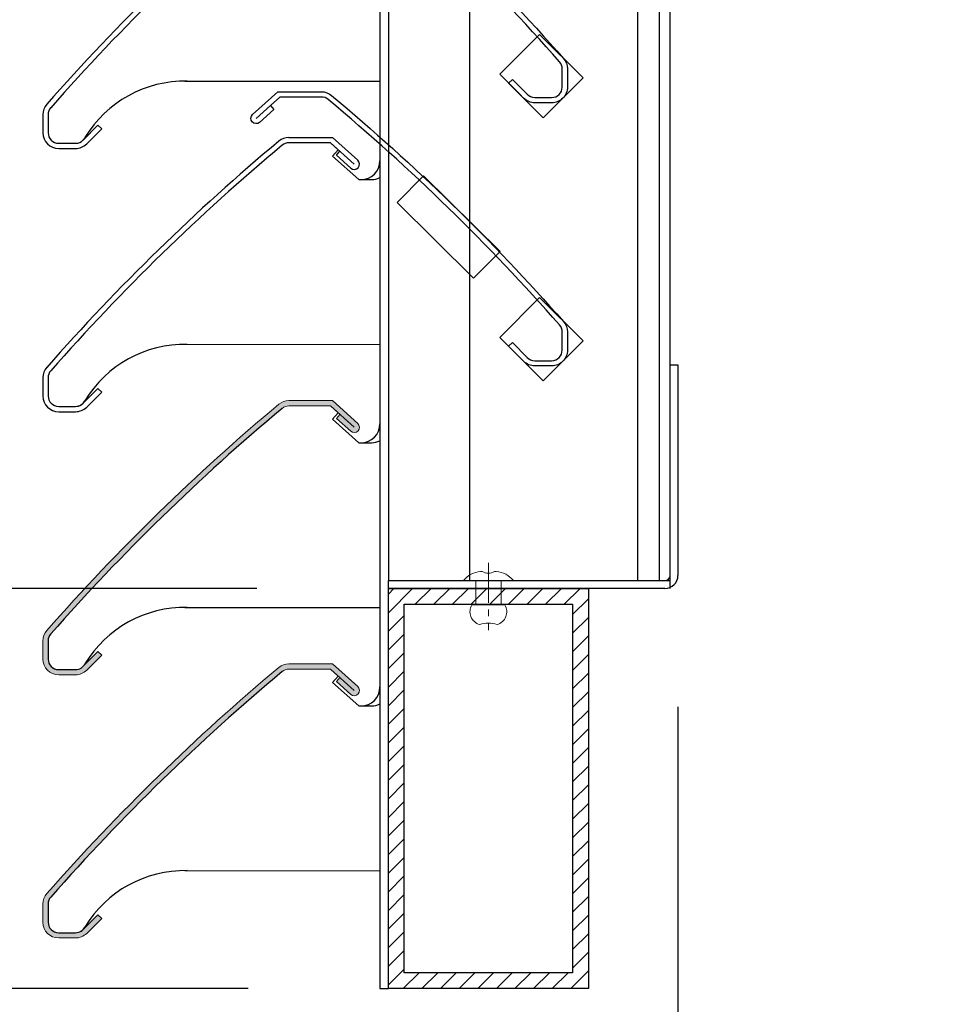
# Model space of a CAD drawing. Units: millimetres. Extents: x 343 to 9638, y -93 to 5907.
# Drawn here: x 8709 to 8884, y 2817 to 3004 of the extents above; entities that cross this region are included whole.
import ezdxf

# ---------------------------------------------------------------- set-up
doc = ezdxf.new("R2010")
doc.units = ezdxf.units.MM
doc.linetypes.add('CENTRE2', pattern=[28.575, 19.05, -3.175, 3.175, -3.175])
for name, color, linetype in [('Dimension 1-5', 4, 'Continuous'), ('LOUVRE_FRAME', 50, 'Continuous'), ('LOUVRE_MULLION', 120, 'Continuous')]:
    doc.layers.add(name, color=color, linetype=linetype)
for name, color, linetype, lineweight, true_color in [('LOUVRE_BLADE_1UL', 5, 'Continuous', 20, 0x0000ff), ('LOUVRE_FIXINGS', 7, 'Continuous', 13, 0x5b5b5b), ('LOUVRE_FIXINGS-centreline', 7, 'CENTRE2', 5, 0x5b5b5b)]:
    doc.layers.add(name, color=color, linetype=linetype, lineweight=lineweight, true_color=true_color)
doc.layers.add('LOUVRE_BLADE_shade', color=5, linetype='Continuous', true_color=0x0000ff)
doc.styles.get("Standard").update_dxf_attribs({"font": 'calibri.ttf'})
doc.dimstyles.new('1-5', dxfattribs={"dimscale": 10, "dimtxt": 2.5, "dimasz": 2.5, "dimexe": 2.5, "dimexo": 2.5, "dimgap": 2, "dimtad": 0, "dimdec": 0, "dimtxsty": 'Standard', "dimcen": 2.5, "dimadec": 0, "dimazin": 0, "dimtfac": 1, "dimtdec": 0, "dimtix": 1, "dimtmove": 0, "dimatfit": 0, "dimfxl": 1, "dimarcsym": 0})

# ---------------------------------------------------------------- blocks, each defined once
blk = doc.blocks.new('*D39')
at = {"layer": 'Defpoints', "color": 0, "transparency": 16777216}
for p in [(8660.01, 2895.65), (8778.78, 2895.65), (8777.18, 2819.63)]:
    blk.add_point(p, dxfattribs=at)
at = {"layer": 'Dimension 1-5', "color": 0, "lineweight": -2, "transparency": 16777216}
for p, q in [((8660.01, 2920.65), (8660.01, 2945.65)), ((8753.78, 2895.65), (8635.01, 2895.65)), ((8660.01, 2819.63), (8660.01, 2895.65)), ((8752.18, 2819.63), (8635.01, 2819.63)), ((8660.01, 2794.63), (8660.01, 2769.63))]:
    blk.add_line(p, q, dxfattribs=at)
at = {"layer": 'Dimension 1-5', "color": 0, "transparency": 16777216}
for points in [[(8655.84, 2920.65), (8664.18, 2920.65), (8660.01, 2895.65)], [(8655.84, 2794.63), (8664.18, 2794.63), (8660.01, 2819.63)]]:
    blk.add_solid(points, dxfattribs=at)
at = {"layer": 'Dimension 1-5', "color": 0, "transparency": 16777216, "insert": (8660.01, 2983.88), "char_height": 25, "attachment_point": 5, "rotation": 90}
blk.add_mtext('76', dxfattribs=at)
blk = doc.blocks.new('*D40')
at = {"layer": 'Defpoints', "color": 0, "transparency": 16777216}
for p in [(8833.78, 2898.15), (8713.18, 2832.23), (8833.78, 2666.75)]:
    blk.add_point(p, dxfattribs=at)
at = {"layer": 'Dimension 1-5', "color": 0, "lineweight": -2, "transparency": 16777216}
for p, q in [((8833.78, 2873.15), (8833.78, 2641.75)), ((8713.18, 2807.23), (8713.18, 2641.75)), ((8688.18, 2666.75), (8663.18, 2666.75)), ((8713.18, 2666.75), (8726.28, 2666.75)), ((8833.78, 2666.75), (8820.68, 2666.75)), ((8858.78, 2666.75), (8883.78, 2666.75))]:
    blk.add_line(p, q, dxfattribs=at)
at = {"layer": 'Dimension 1-5', "color": 0, "transparency": 16777216}
for points in [[(8688.18, 2670.91), (8688.18, 2662.58), (8713.18, 2666.75)], [(8858.78, 2670.91), (8858.78, 2662.58), (8833.78, 2666.75)]]:
    blk.add_solid(points, dxfattribs=at)
at = {"layer": 'Dimension 1-5', "color": 0, "transparency": 16777216, "insert": (8773.48, 2666.75), "char_height": 25, "attachment_point": 5}
blk.add_mtext('121', dxfattribs=at)

msp = doc.modelspace()

# ---------------------------------------------------------------- hatches: boundary and pattern name
at = {"layer": 'LOUVRE_BLADE_shade', "transparency": 33554470}
h = msp.add_hatch(color=0, dxfattribs=at)
h.dxf.hatch_style = 1
h.paths.add_polyline_path([(8719.38, 2879.23), (8716.18, 2879.23, -0.414217), (8713.18, 2882.23), (8713.18, 2885.68, -0.182225), (8713.93, 2887.66, -0.038425), (8757.98, 2930.63, -0.175823), (8759.9, 2931.33), (8768.16, 2931.33), (8772.97, 2927, -0.992621), (8771.64, 2925.5), (8768.92, 2927.96), (8769.59, 2928.7), (8767.78, 2930.33), (8759.9, 2930.33, 0.175821), (8758.62, 2929.86, 0.038431), (8714.67, 2886.99, 0.181078), (8714.18, 2885.68), (8714.18, 2882.23, 0.414214), (8716.18, 2880.23), (8719.38, 2880.23, 0.205788), (8720.83, 2880.85, 0.070049), (8721.16, 2881.31, -0.268295), (8740.58, 2892.02), (8773.54, 2892.03, -0.005834), (8773.62, 2892.03), (8740.58, 2892.02, 0.268295), (8721.16, 2881.31, -0.070049), (8720.83, 2880.85), (8723.64, 2883.66), (8724.35, 2882.95), (8721.5, 2880.11, -0.198912)])
h = msp.add_hatch(color=0, dxfattribs=at)
h.dxf.hatch_style = 1
h.paths.add_polyline_path([(8719.38, 2829.23), (8716.18, 2829.23, -0.414217), (8713.18, 2832.23), (8713.18, 2835.68, -0.182225), (8713.93, 2837.66, -0.038425), (8757.98, 2880.63, -0.175823), (8759.9, 2881.33), (8768.16, 2881.33), (8772.97, 2877, -0.992621), (8771.64, 2875.5), (8768.92, 2877.96), (8769.59, 2878.7), (8767.78, 2880.33), (8759.9, 2880.33, 0.175821), (8758.62, 2879.86, 0.038431), (8714.67, 2836.99, 0.181078), (8714.18, 2835.68), (8714.18, 2832.23, 0.414214), (8716.18, 2830.23), (8719.38, 2830.23, 0.205788), (8720.83, 2830.85, 0.070049), (8721.16, 2831.31, -0.268295), (8740.58, 2842.02), (8773.54, 2842.03, -0.005834), (8773.62, 2842.03), (8740.58, 2842.02, 0.268295), (8721.16, 2831.31, -0.070049), (8720.83, 2830.85), (8723.64, 2833.66), (8724.35, 2832.95), (8721.5, 2830.11, -0.198912)])

# ---------------------------------------------------------------- linework, layer by layer
at = {"color": 0}
for p, q in [((8713.18, 2985.68), (8713.18, 2982.23)), ((8714.18, 2985.68), (8714.18, 2982.23)), ((8720.83, 2980.85), (8723.64, 2983.66)), ((8724.35, 2982.95), (8721.5, 2980.11)), ((8723.64, 2983.66), (8724.35, 2982.95)), ((8716.18, 2980.23), (8719.38, 2980.23)), ((8759.9, 2981.33), (8768.16, 2981.33)), ((8767.78, 2980.33), (8759.9, 2980.33)), ((8767.78, 2980.33), (8772.3, 2976.26)), ((8768.16, 2981.33), (8772.97, 2977)), ((8716.18, 2979.23), (8719.38, 2979.23)), ((8768.92, 2977.96), (8769.59, 2978.7)), ((8771.63, 2975.51), (8768.92, 2977.96)), ((8713.18, 2935.68), (8713.18, 2932.23)), ((8714.18, 2935.68), (8714.18, 2932.23)), ((8720.83, 2930.85), (8723.64, 2933.66)), ((8723.64, 2933.66), (8724.35, 2932.95)), ((8724.35, 2932.95), (8721.5, 2930.11)), ((8716.18, 2930.23), (8719.38, 2930.23)), ((8716.18, 2929.23), (8719.38, 2929.23))]:
    msp.add_line(p, q, dxfattribs=at)
for points in [[(8767.99, 3039.32, -0.038414), (8812.03, 2996.36, -0.183607), (8812.79, 2994.37), (8812.79, 2990.92, -0.414214), (8809.79, 2987.92), (8806.59, 2987.92, -0.198894), (8804.47, 2988.8), (8801.62, 2991.65), (8802.33, 2992.36), (8805.13, 2989.55, 0.206006), (8806.59, 2988.92), (8809.79, 2988.92, 0.414214), (8811.79, 2990.92), (8811.79, 2994.37, 0.183375), (8811.29, 2995.7, 0.038412), (8767.36, 3038.55, 0.177481)], [(8757.81, 2990.02), (8766.07, 2990.02, -0.176041), (8767.99, 2989.32, -0.038414), (8812.03, 2946.36, -0.183607), (8812.79, 2944.37), (8812.79, 2940.92, -0.414214), (8809.79, 2937.92), (8806.59, 2937.92, -0.198894), (8804.47, 2938.8), (8801.62, 2941.65), (8802.33, 2942.36), (8805.13, 2939.55, 0.206006), (8806.59, 2938.92), (8809.79, 2938.92, 0.414214), (8811.79, 2940.92), (8811.79, 2944.37, 0.183375), (8811.29, 2945.7, 0.038412), (8767.36, 2988.55, 0.177481), (8766.07, 2989.02), (8758.19, 2989.02), (8756.38, 2987.4), (8757.05, 2986.65), (8754.33, 2984.2, -0.9926), (8753, 2985.7), (8757.81, 2990.02)]]:
    msp.add_lwpolyline(points, format="xyb", dxfattribs=at)
msp.add_lwpolyline([(8753.67, 2984.95), (8756.38, 2987.4)], dxfattribs=at)
for centre, radius, start, end in [((9015.14, 2722.94), 401, 129.888, 138.69), ((9015.14, 2722.94), 400, 129.888, 138.69), ((8716.18, 2985.68), 3, 138.69, 180), ((8716.18, 2985.68), 2, 138.69, 180), ((8716.18, 2982.23), 3, 180, 270), ((8716.18, 2982.23), 2, 180, 270), ((9015.14, 2672.94), 401, 129.888, 138.69), ((8719.38, 2982.23), 2, 270.0041, 316.5658), ((8759.9, 2978.33), 3, 90, 129.888), ((8759.9, 2978.33), 2, 90, 129.8879), ((9015.14, 2672.94), 400, 129.888, 138.69), ((8719.38, 2982.23), 3, 270, 315), ((8772.3, 2976.26), 1, 228.0042, 47.9977), ((8716.18, 2935.68), 3, 138.69, 180), ((8716.18, 2935.68), 2, 138.69, 180), ((8716.18, 2932.23), 3, 180, 270), ((8716.18, 2932.23), 2, 180, 270), ((8719.38, 2932.23), 2, 270.0041, 316.5658), ((8719.38, 2932.23), 3, 270, 315)]:
    msp.add_arc(centre, radius, start, end, dxfattribs=at)
at = {"layer": 'LOUVRE_BLADE_1UL', "color": 0}
for p, q in [((8759.9, 2931.33), (8768.16, 2931.33)), ((8767.78, 2930.33), (8759.9, 2930.33)), ((8767.78, 2930.33), (8772.3, 2926.26)), ((8768.16, 2931.33), (8772.97, 2927)), ((8768.92, 2927.96), (8769.59, 2928.7)), ((8771.63, 2925.51), (8768.92, 2927.96)), ((8713.18, 2885.68), (8713.18, 2882.23)), ((8714.18, 2885.68), (8714.18, 2882.23)), ((8720.83, 2880.85), (8723.64, 2883.66)), ((8724.35, 2882.95), (8721.5, 2880.11)), ((8723.64, 2883.66), (8724.35, 2882.95)), ((8759.9, 2881.33), (8768.16, 2881.33)), ((8768.16, 2881.33), (8772.97, 2877)), ((8716.18, 2880.23), (8719.38, 2880.23)), ((8716.18, 2879.23), (8719.38, 2879.23)), ((8767.78, 2880.33), (8759.9, 2880.33)), ((8767.78, 2880.33), (8772.3, 2876.26)), ((8768.92, 2877.96), (8769.59, 2878.7)), ((8771.63, 2875.51), (8768.92, 2877.96)), ((8713.18, 2835.68), (8713.18, 2832.23)), ((8714.18, 2835.68), (8714.18, 2832.23)), ((8720.83, 2830.85), (8723.64, 2833.66)), ((8724.35, 2832.95), (8721.5, 2830.11)), ((8723.64, 2833.66), (8724.35, 2832.95)), ((8716.18, 2830.23), (8719.38, 2830.23)), ((8716.18, 2829.23), (8719.38, 2829.23))]:
    msp.add_line(p, q, dxfattribs=at)
for centre, radius, start, end in [((9015.14, 2622.94), 401, 129.888, 138.69), ((9015.14, 2622.94), 400, 129.888, 138.69), ((8759.9, 2928.33), 3, 90, 129.888), ((8759.9, 2928.33), 2, 90, 129.8879), ((8772.3, 2926.26), 1, 228.0042, 47.9977), ((8716.18, 2885.68), 3, 138.69, 180), ((8716.18, 2885.68), 2, 138.69, 180), ((8716.18, 2882.23), 3, 180, 270), ((8716.18, 2882.23), 2, 180, 270), ((8759.9, 2878.33), 3, 90, 129.888), ((9015.14, 2572.94), 401, 129.888, 138.69), ((9015.14, 2572.94), 400, 129.888, 138.69), ((8719.38, 2882.23), 2, 270, 316.5138), ((8719.38, 2882.23), 3, 270, 315), ((8759.9, 2878.33), 2, 90, 129.8879), ((8772.3, 2876.26), 1, 228.0042, 47.9977), ((8716.18, 2835.68), 3, 138.69, 180), ((8716.18, 2835.68), 2, 138.69, 180), ((8716.18, 2832.23), 3, 180, 270), ((8716.18, 2832.23), 2, 180, 270), ((8719.38, 2832.23), 2, 270, 316.5138), ((8719.38, 2832.23), 3, 270, 315)]:
    msp.add_arc(centre, radius, start, end, dxfattribs=at)
at = {"layer": 'LOUVRE_FIXINGS', "color": 0}
for p, q in [((8796.62, 2898.88), (8796.3, 2898.88)), ((8799.25, 2898.88), (8798.94, 2898.88)), ((8793.03, 2897.13), (8802.53, 2897.13)), ((8795.38, 2897.13), (8795.38, 2892.53)), ((8800.18, 2897.13), (8800.18, 2892.53)), ((8800.93, 2892.53), (8794.63, 2892.53))]:
    msp.add_line(p, q, dxfattribs=at)
for centre, radius, start, end in [((8796.76, 2894.1), 4.8, 95.4351, 140.9221), ((8797.78, 2900.63), 2.1, 236.4092, 303.5908), ((8798.8, 2894.1), 4.8, 39.0779, 84.5649), ((8796.85, 2891.24), 2.57, 149.9777, 253.5625), ((8798.7, 2891.24), 2.57, 286.4375, 30.0223), ((8797.78, 2883.78), 5.26, 71.7038, 108.2962)]:
    msp.add_arc(centre, radius, start, end, dxfattribs=at)
at = {"layer": 'LOUVRE_FIXINGS-centreline', "color": 0, "ltscale": 0.4}
msp.add_line((8797.78, 2900.52), (8797.78, 2887.72), dxfattribs=at)
at = {"layer": 'LOUVRE_FRAME', "color": 0}
for p, q in [((8832.28, 2898.13), (8832.28, 2938.13)), ((8832.28, 2938.13), (8833.78, 2938.13)), ((8833.78, 2938.13), (8833.78, 2898.13)), ((8778.78, 2895.63), (8778.78, 2897.13)), ((8778.78, 2897.13), (8831.28, 2897.13)), ((8778.78, 2819.63), (8778.78, 2895.63)), ((8778.78, 2895.63), (8816.78, 2895.63)), ((8831.28, 2895.63), (8778.78, 2895.63)), ((8816.78, 2895.63), (8816.78, 2819.63)), ((8781.78, 2822.63), (8781.78, 2892.63)), ((8781.78, 2892.63), (8813.78, 2892.63)), ((8813.78, 2892.63), (8813.78, 2822.63)), ((8813.78, 2822.63), (8781.78, 2822.63)), ((8816.78, 2819.63), (8778.78, 2819.63))]:
    msp.add_line(p, q, dxfattribs=at)
at = {"layer": 'LOUVRE_FRAME', "color": 0, "linetype": 'Continuous'}
for p, q in [((8778.78, 2894.58), (8779.83, 2895.63)), ((8778.78, 2891.04), (8783.37, 2895.63)), ((8783.9, 2892.63), (8786.9, 2895.63)), ((8787.44, 2892.63), (8790.44, 2895.63)), ((8790.97, 2892.63), (8793.97, 2895.63)), ((8794.51, 2892.63), (8797.51, 2895.63)), ((8798.04, 2892.63), (8801.04, 2895.63)), ((8801.58, 2892.63), (8804.58, 2895.63)), ((8805.11, 2892.63), (8808.11, 2895.63)), ((8808.65, 2892.63), (8811.65, 2895.63)), ((8812.19, 2892.63), (8815.19, 2895.63)), ((8813.78, 2890.69), (8816.78, 2893.69)), ((8778.78, 2887.51), (8781.78, 2890.51)), ((8813.78, 2887.15), (8816.78, 2890.15)), ((8778.78, 2883.97), (8781.78, 2886.97)), ((8813.78, 2883.62), (8816.78, 2886.62)), ((8778.78, 2880.44), (8781.78, 2883.44)), ((8813.78, 2880.08), (8816.78, 2883.08)), ((8778.78, 2876.9), (8781.78, 2879.9)), ((8813.78, 2876.54), (8816.78, 2879.54)), ((8778.78, 2873.36), (8781.78, 2876.36)), ((8813.78, 2873.01), (8816.78, 2876.01)), ((8778.78, 2869.83), (8781.78, 2872.83)), ((8813.78, 2869.47), (8816.78, 2872.47)), ((8778.78, 2866.29), (8781.78, 2869.29)), ((8813.78, 2865.94), (8816.78, 2868.94)), ((8778.78, 2862.76), (8781.78, 2865.76)), ((8813.78, 2862.4), (8816.78, 2865.4)), ((8778.78, 2859.22), (8781.78, 2862.22)), ((8813.78, 2858.87), (8816.78, 2861.87)), ((8778.78, 2855.69), (8781.78, 2858.69)), ((8813.78, 2855.33), (8816.78, 2858.33)), ((8778.78, 2852.15), (8781.78, 2855.15)), ((8813.78, 2851.8), (8816.78, 2854.8)), ((8778.78, 2848.62), (8781.78, 2851.62)), ((8813.78, 2848.26), (8816.78, 2851.26)), ((8778.78, 2845.08), (8781.78, 2848.08)), ((8813.78, 2844.72), (8816.78, 2847.72)), ((8778.78, 2841.54), (8781.78, 2844.54)), ((8813.78, 2841.19), (8816.78, 2844.19)), ((8778.78, 2838.01), (8781.78, 2841.01)), ((8813.78, 2837.65), (8816.78, 2840.65)), ((8778.78, 2834.47), (8781.78, 2837.47)), ((8813.78, 2834.12), (8816.78, 2837.12)), ((8778.78, 2830.94), (8781.78, 2833.94)), ((8813.78, 2830.58), (8816.78, 2833.58)), ((8778.78, 2827.4), (8781.78, 2830.4)), ((8813.78, 2827.05), (8816.78, 2830.05)), ((8778.78, 2823.87), (8781.78, 2826.87)), ((8813.78, 2823.51), (8816.78, 2826.51)), ((8778.78, 2820.33), (8781.78, 2823.33)), ((8781.61, 2819.63), (8784.61, 2822.63)), ((8785.15, 2819.63), (8788.15, 2822.63)), ((8788.68, 2819.63), (8791.68, 2822.63)), ((8792.22, 2819.63), (8795.22, 2822.63)), ((8795.75, 2819.63), (8798.75, 2822.63)), ((8799.29, 2819.63), (8802.29, 2822.63)), ((8802.82, 2819.63), (8805.82, 2822.63)), ((8806.36, 2819.63), (8809.36, 2822.63)), ((8809.9, 2819.63), (8812.9, 2822.63)), ((8813.43, 2819.63), (8816.78, 2822.98))]:
    msp.add_line(p, q, dxfattribs=at)
at = {"layer": 'LOUVRE_FRAME', "color": 0}
for radius in [1, 2.5]:
    msp.add_arc((8831.28, 2898.13), radius, 270, 360, dxfattribs=at)
at = {"layer": 'LOUVRE_MULLION', "color": 0}
for p, q in [((8778.78, 4969.23), (8778.78, 2897.13)), ((8777.18, 4900.33), (8777.18, 2819.63)), ((8794.28, 2897.13), (8794.29, 4891.73)), ((8830.28, 2897.13), (8830.29, 4891.73)), ((8832.28, 2895.63), (8832.29, 4891.73)), ((8777.18, 4687.02), (8777.18, 2819.63)), ((8826.18, 2897.13), (8826.18, 4674.03)), ((8807.51, 3000.91), (8799.94, 2993.33)), ((8815.77, 2992.66), (8807.51, 3000.91)), ((8799.94, 2993.33), (8808.19, 2985.08)), ((8740.13, 2992.03), (8777.18, 2992.02)), ((8808.19, 2985.08), (8815.77, 2992.66)), ((8714.18, 2985.68), (8714.18, 2982.23)), ((8716.18, 2980.23), (8719.38, 2980.23)), ((8767.78, 2980.33), (8769.26, 2978.99)), ((8769.26, 2978.99), (8768.19, 2977.8)), ((8768.19, 2977.8), (8773.17, 2973.32)), ((8773.17, 2973.32), (8775.58, 2973.32)), ((8785.47, 2974.01), (8780.43, 2968.96)), ((8799.99, 2959.66), (8785.47, 2974.01)), ((8780.43, 2968.96), (8794.95, 2954.61)), ((8794.95, 2954.61), (8799.99, 2959.66)), ((8807.51, 2950.91), (8799.94, 2943.33)), ((8815.77, 2942.66), (8807.51, 2950.91)), ((8799.94, 2943.33), (8808.19, 2935.08)), ((8740.13, 2942.03), (8777.18, 2942.02)), ((8808.19, 2935.08), (8815.77, 2942.66)), ((8714.18, 2935.68), (8714.18, 2932.23)), ((8716.18, 2930.23), (8719.38, 2930.23)), ((8767.78, 2930.33), (8769.26, 2928.99)), ((8769.26, 2928.99), (8768.19, 2927.8)), ((8768.19, 2927.8), (8773.17, 2923.32)), ((8773.17, 2923.32), (8775.58, 2923.32)), ((8778.78, 2897.13), (8832.28, 2897.13)), ((8740.13, 2892.03), (8777.18, 2892.02)), ((8714.18, 2885.68), (8714.18, 2882.23)), ((8716.18, 2880.23), (8719.38, 2880.23)), ((8767.78, 2880.33), (8769.26, 2878.99)), ((8769.26, 2878.99), (8768.19, 2877.8)), ((8768.19, 2877.8), (8773.17, 2873.32)), ((8773.17, 2873.32), (8775.58, 2873.32)), ((8740.13, 2842.03), (8777.18, 2842.02)), ((8714.18, 2835.68), (8714.18, 2832.23)), ((8716.18, 2830.23), (8719.38, 2830.23)), ((8777.18, 2819.63), (8778.78, 2819.63)), ((8780.78, 2819.63), (8780.78, 2819.63))]:
    msp.add_line(p, q, dxfattribs=at)
for centre, radius, start, end in [((9015.14, 2722.94), 400, 129.888, 138.69), ((8740.13, 2969.87), 22.16, 88.8517, 148.9243), ((8716.18, 2985.68), 2, 138.69, 180), ((8716.18, 2982.23), 2, 180, 270), ((8719.38, 2982.23), 2, 270, 332.5568), ((9015.14, 2672.94), 400, 129.888, 138.69), ((8773.58, 2976.92), 3.6, 270, 0), ((8775.58, 2976.92), 3.6, 270, 296.3878), ((8740.13, 2919.87), 22.16, 88.8517, 148.9243), ((8740.13, 2919.87), 22.16, 88.8517, 148.9243), ((8716.18, 2935.68), 2, 138.69, 180), ((8716.18, 2932.23), 2, 180, 270), ((9015.14, 2622.94), 400, 129.888, 138.69), ((8719.38, 2932.23), 2, 270, 332.5568), ((8773.58, 2926.92), 3.6, 270, 0), ((8775.58, 2926.92), 3.6, 270, 296.3878), ((8740.13, 2869.87), 22.16, 88.8517, 148.9243), ((8716.18, 2885.68), 2, 138.69, 180), ((8716.18, 2882.23), 2, 180, 270), ((8719.38, 2882.23), 2, 270, 332.5568), ((9015.14, 2572.94), 400, 129.888, 138.69), ((8773.58, 2876.92), 3.6, 270, 0), ((8775.58, 2876.92), 3.6, 270, 296.3878), ((8740.13, 2819.87), 22.16, 88.8517, 148.9243), ((8716.18, 2835.68), 2, 138.69, 180), ((8716.18, 2832.23), 2, 180, 270), ((8719.38, 2832.23), 2, 270, 332.5568)]:
    msp.add_arc(centre, radius, start, end, dxfattribs=at)

# ---------------------------------------------------------------- dimensions: what is measured, and where the dimension line sits
at = {"layer": 'Dimension 1-5', "color": 0}
dim = msp.add_linear_dim(base=(8660.01, 2895.65), p1=(8777.18, 2819.63), p2=(8778.78, 2895.65), angle=90, dimstyle='1-5', dxfattribs=at)
dim.commit()
dim.dimension.update_dxf_attribs({"geometry": '*D39', "text_midpoint": (8660.01, 2983.88), "dimtype": 160})
dim = msp.add_linear_dim(base=(8833.78, 2666.75), p1=(8713.18, 2832.23), p2=(8833.78, 2898.15), dimstyle='1-5', dxfattribs=at)
dim.commit()
dim.dimension.update_dxf_attribs({"geometry": '*D40', "text_midpoint": (8773.48, 2666.75)})

doc.saveas('drawing.dxf')
